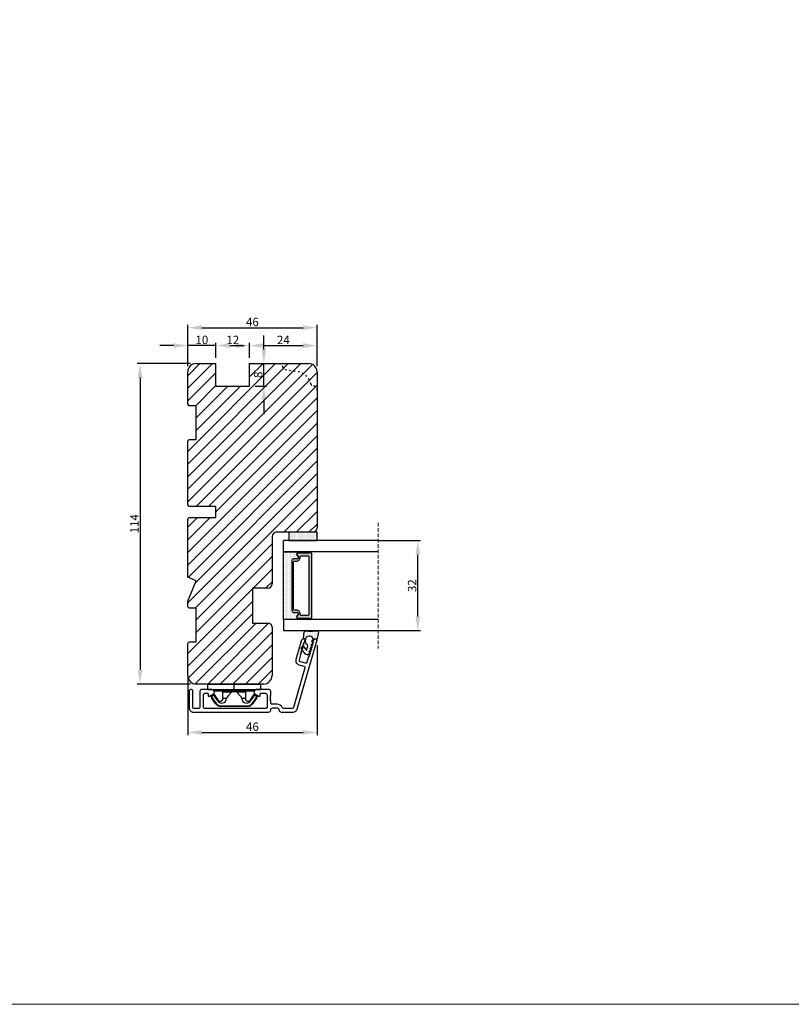
# Model space of a CAD drawing. Units: millimetres. Extents: x -60 to 3053, y -1422 to -233.
# Drawn here: x 1089 to 1364, y -1422 to -1071 of the extents above; entities that cross this region are included whole.
import ezdxf

# ---------------------------------------------------------------- set-up
doc = ezdxf.new("R2010")
doc.units = ezdxf.units.MM
doc.linetypes.add('ACAD_ISO03W100', pattern=[30, 12, -18])
doc.linetypes.add('HIDDEN', pattern=[1.905, 1.27, -0.635])
doc.layers.get('0').update_dxf_attribs({"lineweight": 0})
doc.layers.get('DEFPOINTS').update_dxf_attribs({"lineweight": 0})
for name, color, linetype, lineweight in [('01 TABLE', 250, 'Continuous', 13), ('03 FRAME', 40, 'Continuous', 25), ('04 FRAME HATCH', 40, 'Continuous', 0), ('07 GLASS', 151, 'Continuous', 25), ('09 ALUMINIUM', 55, 'Continuous', 25), ('10 ALUMINIUM HATCH', 55, 'Continuous', 0), ('13 GASKET', 254, 'Continuous', 25), ('14 GASKET HATCH', 254, 'Continuous', 0), ('15 CLIPS', 22, 'Continuous', 25), ('19 PV', 7, 'Continuous', 25)]:
    doc.layers.add(name, color=color, linetype=linetype, lineweight=lineweight)
doc.styles.add('M1x1', font='arial.ttf', dxfattribs={"height": 3})
doc.dimstyles.new('M1x1', dxfattribs={"dimscale": 0, "dimtxt": 3, "dimasz": 5, "dimexe": 1, "dimexo": 2, "dimgap": 0.5, "dimtad": 1, "dimdec": 0, "dimdsep": 46, "dimtxsty": 'M1x1', "dimcen": -1, "dimclrd": 256, "dimclre": 256, "dimclrt": 256, "dimazin": 2, "dimtfac": 1, "dimtdec": 0, "dimtmove": 0, "dimatfit": 3, "dimfxl": 1, "dimtolj": 1, "dimarcsym": 0})

# ---------------------------------------------------------------- blocks, each defined once
blk = doc.blocks.new('*D108')
at = {"lineweight": -2, "transparency": 16777216}
for p, q in [((1148.71, -1194.62), (1148.71, -1179.88)), ((1194.71, -1194.62), (1194.71, -1179.88)), ((1153.71, -1180.88), (1189.71, -1180.88))]:
    blk.add_line(p, q, dxfattribs=at)
at = {"transparency": 16777216}
for points in [[(1153.71, -1180.04), (1153.71, -1181.71), (1148.71, -1180.88)], [(1189.71, -1181.71), (1189.71, -1180.04), (1194.71, -1180.88)]]:
    blk.add_solid(points, dxfattribs=at)
at = {"layer": 'DEFPOINTS', "color": 0, "transparency": 16777216}
for p in [(1194.71, -1180.88), (1148.71, -1196.62), (1194.71, -1196.62)]:
    blk.add_point(p, dxfattribs=at)
at = {"transparency": 16777216, "insert": (1171.71, -1178.84), "char_height": 3, "attachment_point": 5, "style": 'M1x1'}
blk.add_mtext('\\A1;46', dxfattribs=at)
blk = doc.blocks.new('*D109')
at = {"lineweight": -2, "transparency": 16777216}
for p, q in [((1149.71, -1193.62), (1130.71, -1193.62)), ((1131.71, -1198.62), (1131.71, -1302.62)), ((1149.71, -1307.62), (1130.71, -1307.62))]:
    blk.add_line(p, q, dxfattribs=at)
at = {"transparency": 16777216}
for points in [[(1132.54, -1198.62), (1130.88, -1198.62), (1131.71, -1193.62)], [(1130.88, -1302.62), (1132.54, -1302.62), (1131.71, -1307.62)]]:
    blk.add_solid(points, dxfattribs=at)
at = {"layer": 'DEFPOINTS', "color": 0, "transparency": 16777216}
for p in [(1151.71, -1193.62), (1131.71, -1307.62), (1151.71, -1307.62)]:
    blk.add_point(p, dxfattribs=at)
at = {"transparency": 16777216, "insert": (1129.7, -1250.62), "char_height": 3, "attachment_point": 5, "rotation": 90, "style": 'M1x1'}
blk.add_mtext('\\A1;114', dxfattribs=at)
blk = doc.blocks.new('*D110')
at = {"lineweight": -2, "transparency": 16777216}
for p, q in [((1216.71, -1256.62), (1231.58, -1256.62)), ((1230.58, -1283.62), (1230.58, -1261.62)), ((1216.71, -1288.62), (1231.58, -1288.62))]:
    blk.add_line(p, q, dxfattribs=at)
at = {"transparency": 16777216}
for points in [[(1231.41, -1261.62), (1229.74, -1261.62), (1230.58, -1256.62)], [(1229.74, -1283.62), (1231.41, -1283.62), (1230.58, -1288.62)]]:
    blk.add_solid(points, dxfattribs=at)
at = {"layer": 'DEFPOINTS', "color": 0, "transparency": 16777216}
for p in [(1214.71, -1256.62), (1230.58, -1256.62), (1214.71, -1288.62)]:
    blk.add_point(p, dxfattribs=at)
at = {"transparency": 16777216, "insert": (1228.55, -1272.62), "char_height": 3, "attachment_point": 5, "rotation": 90, "style": 'M1x1'}
blk.add_mtext('\\A1;32', dxfattribs=at)
blk = doc.blocks.new('*D111')
at = {"lineweight": -2, "transparency": 16777216}
for p, q in [((1194.71, -1293.87), (1194.71, -1325.82)), ((1148.71, -1304.62), (1148.71, -1325.82)), ((1153.71, -1324.82), (1189.71, -1324.82))]:
    blk.add_line(p, q, dxfattribs=at)
at = {"transparency": 16777216}
for points in [[(1153.71, -1323.99), (1153.71, -1325.66), (1148.71, -1324.82)], [(1189.71, -1323.99), (1189.71, -1325.66), (1194.71, -1324.82)]]:
    blk.add_solid(points, dxfattribs=at)
at = {"layer": 'DEFPOINTS', "color": 0, "transparency": 16777216}
for p in [(1194.71, -1291.87), (1148.71, -1302.62), (1194.71, -1324.82)]:
    blk.add_point(p, dxfattribs=at)
at = {"transparency": 16777216, "insert": (1171.71, -1322.79), "char_height": 3, "attachment_point": 5, "style": 'M1x1'}
blk.add_mtext('\\A1;46', dxfattribs=at)
blk = doc.blocks.new('*D113')
at = {"lineweight": -2, "transparency": 16777216}
for p, q in [((1148.71, -1194.62), (1148.71, -1186.25)), ((1158.71, -1191.62), (1158.71, -1186.25)), ((1143.71, -1187.25), (1138.71, -1187.25)), ((1158.71, -1187.25), (1148.71, -1187.25)), ((1163.71, -1187.25), (1168.71, -1187.25))]:
    blk.add_line(p, q, dxfattribs=at)
at = {"transparency": 16777216}
for points in [[(1143.71, -1188.08), (1143.71, -1186.41), (1148.71, -1187.25)], [(1163.71, -1186.41), (1163.71, -1188.08), (1158.71, -1187.25)]]:
    blk.add_solid(points, dxfattribs=at)
at = {"layer": 'DEFPOINTS', "color": 0, "transparency": 16777216}
for p in [(1148.71, -1187.25), (1158.71, -1193.62), (1148.71, -1196.62)]:
    blk.add_point(p, dxfattribs=at)
at = {"transparency": 16777216, "insert": (1153.71, -1185.22), "char_height": 3, "attachment_point": 5, "style": 'M1x1'}
blk.add_mtext('\\A1;10', dxfattribs=at)
blk = doc.blocks.new('*D114')
at = {"lineweight": -2, "transparency": 16777216}
for p, q in [((1158.71, -1191.62), (1158.71, -1186.25)), ((1170.71, -1191.62), (1170.71, -1186.25)), ((1163.71, -1187.25), (1165.71, -1187.25))]:
    blk.add_line(p, q, dxfattribs=at)
at = {"transparency": 16777216}
for points in [[(1163.71, -1186.41), (1163.71, -1188.08), (1158.71, -1187.25)], [(1165.71, -1188.08), (1165.71, -1186.41), (1170.71, -1187.25)]]:
    blk.add_solid(points, dxfattribs=at)
at = {"layer": 'DEFPOINTS', "color": 0, "transparency": 16777216}
for p in [(1170.71, -1187.25), (1158.71, -1193.62), (1170.71, -1193.62)]:
    blk.add_point(p, dxfattribs=at)
at = {"transparency": 16777216, "insert": (1164.71, -1185.24), "char_height": 3, "attachment_point": 5, "style": 'M1x1'}
blk.add_mtext('\\A1;12', dxfattribs=at)
blk = doc.blocks.new('*D115')
at = {"lineweight": -2, "transparency": 16777216}
for p, q in [((1170.71, -1191.62), (1170.71, -1186.25)), ((1194.71, -1194.62), (1194.71, -1186.25)), ((1175.71, -1187.25), (1189.71, -1187.25))]:
    blk.add_line(p, q, dxfattribs=at)
at = {"transparency": 16777216}
for points in [[(1175.71, -1186.41), (1175.71, -1188.08), (1170.71, -1187.25)], [(1189.71, -1188.08), (1189.71, -1186.41), (1194.71, -1187.25)]]:
    blk.add_solid(points, dxfattribs=at)
at = {"layer": 'DEFPOINTS', "color": 0, "transparency": 16777216}
for p in [(1194.71, -1187.25), (1170.71, -1193.62), (1194.71, -1196.62)]:
    blk.add_point(p, dxfattribs=at)
at = {"transparency": 16777216, "insert": (1182.71, -1185.24), "char_height": 3, "attachment_point": 5, "style": 'M1x1'}
blk.add_mtext('\\A1;24', dxfattribs=at)
blk = doc.blocks.new('*D116')
at = {"lineweight": -2, "transparency": 16777216}
for p, q in [((1175.77, -1188.62), (1175.77, -1183.62)), ((1172.71, -1193.62), (1176.77, -1193.62)), ((1175.77, -1201.62), (1175.77, -1193.62)), ((1172.71, -1201.62), (1176.77, -1201.62)), ((1175.77, -1206.62), (1175.77, -1211.62))]:
    blk.add_line(p, q, dxfattribs=at)
at = {"transparency": 16777216}
for points in [[(1174.94, -1188.62), (1176.6, -1188.62), (1175.77, -1193.62)], [(1176.6, -1206.62), (1174.94, -1206.62), (1175.77, -1201.62)]]:
    blk.add_solid(points, dxfattribs=at)
at = {"layer": 'DEFPOINTS', "color": 0, "transparency": 16777216}
for p in [(1170.71, -1193.62), (1175.77, -1193.62), (1170.71, -1201.62)]:
    blk.add_point(p, dxfattribs=at)
at = {"transparency": 16777216, "insert": (1173.74, -1197.62), "char_height": 3, "attachment_point": 5, "rotation": 90, "style": 'M1x1'}
blk.add_mtext('\\A1;8', dxfattribs=at)
blk = doc.blocks.new('2-lags glas 1')
at = {"layer": '14 GASKET HATCH', "linetype": 'ByBlock'}
h = blk.add_hatch(dxfattribs=at)
h.set_pattern_fill('DOTS', color=256, scale=0.25, angle=360, style=0)
h.set_pattern_definition([(360, (-3896.3544, -242.25144), (0.1984375, -0.396875), [0, -0.396875])])
h.paths.add_polyline_path([(-1399.11, -1000.95), (-1402.11, -1000.95), (-1402.11, -990.95), (-1399.11, -990.95)])
h = blk.add_hatch(dxfattribs=at)
h.set_pattern_fill('DOTS', color=256, scale=0.3, angle=360, style=0)
h.set_pattern_definition([(360, (-3896.3544, -242.25144), (0.238125, -0.47625), [0, -0.47625])])
h.paths.add_polyline_path([(-1374.21, -991.95), (-1392.01, -991.95, 0.414213), (-1392.66, -992.6), (-1392.66, -993.83), (-1392.66, -993.83, -0.786496), (-1393.65, -994.06, 0.738654), (-1394.78, -994.27, -0.941333), (-1395.11, -994.25), (-1395.11, -988.95), (-1371.11, -988.95), (-1371.11, -994.25, -0.941332), (-1371.45, -994.27, 0.738654), (-1372.58, -994.06, -0.786496), (-1373.56, -993.83), (-1373.56, -993.83), (-1373.56, -992.6, 0.414211)])
at = {"layer": '19 PV'}
h = blk.add_hatch(color=256, dxfattribs=at)
h.set_gradient(color1=(255, 255, 255), one_color=1)
h.paths.add_polyline_path([(-1371.56, -998.95), (-1394.66, -998.95, -0.414198), (-1394.86, -998.75), (-1394.86, -998.42, -0.268008), (-1394.76, -998.24), (-1394.76, -994.39, -0.774649), (-1393.64, -994.1, 0.774553), (-1392.66, -993.85), (-1392.66, -993.83), (-1392.66, -993.83), (-1392.66, -992.6, -0.414213), (-1392.01, -991.95), (-1374.21, -991.95, -0.414211), (-1373.56, -992.6), (-1373.56, -993.83), (-1373.56, -993.83), (-1373.56, -993.85, 0.774552), (-1372.59, -994.1, -0.774648), (-1371.46, -994.39), (-1371.46, -998.24, -0.268016), (-1371.36, -998.42), (-1371.36, -998.75, -0.4142)])
h.paths.add_polyline_path([(-1393.17, -994.97), (-1393.26, -994.97, 0.414223), (-1393.76, -995.47), (-1393.76, -997.57, 0.414223), (-1393.26, -998.07), (-1372.96, -998.07, 0.414222), (-1372.46, -997.57), (-1372.46, -995.47, 0.414222), (-1372.96, -994.97), (-1373.05, -994.97, -0.414247), (-1374.4, -993.62), (-1374.4, -993.07, 0.414224), (-1374.9, -992.57), (-1391.32, -992.57, 0.414225), (-1391.82, -993.07), (-1391.82, -993.62, -0.414246)], flags=16)
at = {"color": 7, "linetype": 'HIDDEN', "lineweight": 18}
blk.add_line((-1405.46, -1022.66), (-1360.76, -1022.66), dxfattribs=at)
at = {"layer": '07 GLASS', "linetype": 'Continuous', "lineweight": 25}
for p, q in [((-1395.11, -988.95), (-1399.11, -988.95)), ((-1399.11, -1022.66), (-1399.11, -988.95)), ((-1395.11, -1022.66), (-1395.11, -988.95)), ((-1371.11, -988.95), (-1367.11, -988.95)), ((-1371.11, -1022.66), (-1371.11, -988.95)), ((-1367.11, -988.95), (-1367.11, -1022.66))]:
    blk.add_line(p, q, dxfattribs=at)
at = {"layer": '13 GASKET', "color": 7, "linetype": 'Continuous', "lineweight": 25}
blk.add_lwpolyline([(-1402.11, -1000.95), (-1402.11, -990.95), (-1399.11, -990.95), (-1399.11, -1000.95)], close=True, dxfattribs=at)
at = {"layer": '19 PV', "color": 7, "linetype": 'Continuous', "lineweight": 25}
for p, q in [((-1392.66, -993.85), (-1392.66, -992.6)), ((-1373.56, -992.6), (-1373.56, -993.85))]:
    blk.add_line(p, q, dxfattribs=at)
for points in [[(-1395.11, -988.95), (-1395.11, -994.25, 0.941341), (-1394.78, -994.27, -0.738654), (-1393.65, -994.06, 0.786545), (-1392.66, -993.83), (-1392.66, -992.6, -0.414213), (-1392.01, -991.95), (-1374.21, -991.95, -0.414213), (-1373.56, -992.6), (-1373.56, -993.83, 0.786545), (-1372.58, -994.06, -0.738654), (-1371.45, -994.27, 0.94134), (-1371.11, -994.25), (-1371.11, -988.95)], [(-1393.17, -994.97), (-1393.26, -994.97, 0.414223), (-1393.76, -995.47), (-1393.76, -997.57, 0.414223), (-1393.26, -998.07), (-1372.96, -998.07, 0.414222), (-1372.46, -997.57), (-1372.46, -995.47, 0.414222), (-1372.96, -994.97), (-1373.05, -994.97, -0.414247), (-1374.4, -993.62), (-1374.4, -993.07, 0.414224), (-1374.9, -992.57), (-1391.32, -992.57, 0.414225), (-1391.82, -993.07), (-1391.82, -993.62, -0.414246)]]:
    blk.add_lwpolyline(points, format="xyb", close=True, dxfattribs=at)
blk.add_lwpolyline([(-1392.66, -993.85, -0.774553), (-1393.64, -994.1, 0.774649), (-1394.76, -994.39), (-1394.76, -998.24, 0.268008), (-1394.86, -998.42), (-1394.86, -998.75, 0.414198), (-1394.66, -998.95), (-1371.56, -998.95, 0.4142), (-1371.36, -998.75), (-1371.36, -998.42, 0.268016), (-1371.46, -998.24), (-1371.46, -994.39, 0.774648), (-1372.59, -994.1, -0.774552), (-1373.56, -993.85)], format="xyb", dxfattribs=at)
blk = doc.blocks.new('sdasdasdDD')
at = {"layer": '13 GASKET'}
for p, q in [((1190, 1421.1), (1189.88, 1422.85)), ((1190.24, 1423.17), (1192.59, 1422.71)), ((1192.83, 1422.42), (1192.83, 1421.26)), ((1189.95, 1418.39), (1189.96, 1419.06)), ((1193.42, 1418.5), (1192.24, 1418.71)), ((1192.83, 1418.6), (1192.83, 1418.03)), ((1194.61, 1418.68), (1193.42, 1418.5)), ((1193.43, 1420.79), (1193.83, 1420.67)), ((1193.83, 1420.67), (1193.91, 1420.96)), ((1194.25, 1421.05), (1194.99, 1420.34)), ((1194.7, 1418.97), (1194.61, 1418.68)), ((1194.99, 1420.34), (1195.07, 1420.63)), ((1196.86, 1418.86), (1195.31, 1419.31)), ((1195.4, 1420.72), (1196.14, 1420.01)), ((1195.55, 1417.9), (1196.86, 1418.86)), ((1196.14, 1420.01), (1196.22, 1420.3)), ((1198.12, 1418.42), (1196.2, 1417.01)), ((1196.55, 1420.39), (1197.29, 1419.68)), ((1197.29, 1419.68), (1197.38, 1419.97)), ((1197.71, 1420.06), (1198.32, 1419.47)), ((1198.4, 1419.17), (1198.23, 1418.58)), ((1192.48, 1417.74), (1190.21, 1418.08)), ((1195.78, 1417.08), (1195.48, 1417.48))]:
    blk.add_line(p, q, dxfattribs=at)
for centre, radius, start, end in [((1190.18, 1422.87), 0.3, 79.0287, 183.7861), ((1192.53, 1422.42), 0.3, 359, 79.0287), ((1190.25, 1418.38), 0.3, 179, 261.3147), ((1140.72, 1420.96), 49.28, 357.7888, 0.1644), ((1193.43, 1419.81), 1.62, 112.5405, 223.0542), ((1193.43, 1419.81), 1.62, 112.5405, 223.0542), ((1193.7, 1421.75), 1, 205.8358, 254.0168), ((1194.11, 1420.9), 0.2, 46.2991, 164.0426), ((1195.18, 1418.83), 0.5, 73.9886, 163.9886), ((1195.26, 1420.57), 0.2, 46.2989, 164.0423), ((1196.41, 1420.24), 0.2, 46.2986, 164.0421), ((1197.57, 1419.91), 0.2, 46.2996, 164.0431), ((1197.94, 1418.66), 0.3, 306.3058, 344), ((1198.11, 1419.26), 0.3, 344, 46.2597), ((1192.53, 1418.03), 0.3, 261.3147, 0), ((1195.73, 1417.66), 0.3, 126.2994, 216.3488), ((1196.02, 1417.25), 0.3, 216.3488, 306.3058)]:
    blk.add_arc(centre, radius, start, end, dxfattribs=at)
blk = doc.blocks.new('seal')
at = {"layer": '14 GASKET HATCH'}
h = blk.add_hatch(dxfattribs=at)
h.set_pattern_fill('DOTS', color=256, scale=0.3, style=0)
h.set_pattern_definition([(1e-13, (-2845.7858, -1988.10047), (0.238125, 0.47625), [0, -0.47625])])
h.paths.add_polyline_path([(-937.18, -942.15), (-937.3, -943.9, 0.49183), (-936.94, -944.21), (-934.6, -943.76, 0.354259), (-934.35, -943.47), (-934.35, -942.31, 0.013839), (-934.38, -942.36, -0.523419), (-934.94, -939.75), (-934.35, -939.65), (-934.35, -939.08, 0.459342), (-934.7, -938.78), (-936.98, -939.13, 0.375451), (-937.23, -939.43), (-937.22, -940.1, -0.010366)])
at = {"layer": '13 GASKET', "xscale": -1, "rotation": 180}
blk.add_blockref('sdasdasdDD', (-2127.18, 478.95), dxfattribs=at)
blk = doc.blocks.new('sdfe')
at = {"layer": '15 CLIPS'}
for p, q in [((-1277.75, -1014.3), (-1279.75, -1014.3)), ((-1279.75, -1033.3), (-1279.75, -1014.3)), ((-1277.75, -1023.8), (-1277.75, -1014.3)), ((-1277.55, -1016.6), (-1277.55, -1023.8)), ((-1277.35, -1023.8), (-1277.35, -1016.8)), ((-1276.02, -1016.39), (-1275.85, -1016.5)), ((-1272, -1028.69), (-1272, -1018.9)), ((-1272, -1018.9), (-1271.8, -1018.9)), ((-1271.8, -1018.9), (-1271.8, -1028.69)), ((-1276.95, -1019.8), (-1274.65, -1019.8)), ((-1274.65, -1019.8), (-1274.65, -1021.1)), ((-1277.75, -1023.8), (-1279.75, -1023.8)), ((-1277.75, -1033.3), (-1277.75, -1023.8)), ((-1277.55, -1023.8), (-1277.55, -1031)), ((-1277.35, -1022.78), (-1276.95, -1022.78)), ((-1277.35, -1030.8), (-1277.35, -1023.8)), ((-1277.35, -1024.81), (-1276.95, -1024.81)), ((-1276.95, -1022.78), (-1276.95, -1024.81)), ((-1274.65, -1027.8), (-1276.95, -1027.8)), ((-1274.65, -1026.49), (-1274.65, -1027.8)), ((-1272, -1028.69), (-1271.8, -1028.69)), ((-1275.85, -1031.09), (-1276.02, -1031.2)), ((-1279.75, -1033.3), (-1277.75, -1033.3))]:
    blk.add_line(p, q, dxfattribs=at)
at = {"layer": '15 CLIPS', "flags": 128}
for points in [[(-1276.02, -1016.39), (-1275.74, -1015.99), (-1275.53, -1015.68)], [(-1274.08, -1017.97), (-1275.14, -1017.24), (-1275.97, -1016.67)], [(-1275.36, -1015.8), (-1275.64, -1016.19), (-1275.85, -1016.5)], [(-1275.85, -1016.5), (-1274.8, -1017.24), (-1273.97, -1017.81)], [(-1275.36, -1015.8), (-1275.43, -1015.75), (-1275.49, -1015.71), (-1275.52, -1015.69), (-1275.53, -1015.68)], [(-1275.36, -1015.8), (-1275.34, -1015.72), (-1275.31, -1015.65), (-1275.3, -1015.62), (-1275.3, -1015.61)], [(-1274.85, -1015.98), (-1275.14, -1015.88), (-1275.36, -1015.8)], [(-1275.3, -1015.61), (-1275.01, -1015.71), (-1274.78, -1015.79)], [(-1274.85, -1015.98), (-1274.82, -1015.9), (-1274.8, -1015.84), (-1274.79, -1015.8), (-1274.78, -1015.79)], [(-1274.85, -1015.98), (-1274.8, -1015.91), (-1274.76, -1015.85), (-1274.74, -1015.83), (-1274.74, -1015.82)], [(-1272.78, -1017.42), (-1273.94, -1016.61), (-1274.85, -1015.98)], [(-1274.78, -1015.79), (-1274.76, -1015.8), (-1274.74, -1015.82)], [(-1274.74, -1015.82), (-1273.57, -1016.62), (-1272.66, -1017.26)], [(-1272.78, -1017.42), (-1272.73, -1017.36), (-1272.71, -1017.33), (-1272.7, -1017.3), (-1272.68, -1017.28), (-1272.67, -1017.27), (-1272.66, -1017.26)], [(-1276.95, -1022.78), (-1276.95, -1022.78), (-1276.94, -1022.13), (-1276.92, -1021.2), (-1276.92, -1020.45), (-1276.93, -1019.96), (-1276.95, -1019.8), (-1276.95, -1019.8)], [(-1274.65, -1021.1), (-1274.94, -1021.17), (-1275.22, -1021.34), (-1275.66, -1021.76), (-1276.68, -1022.69), (-1276.95, -1022.78)], [(-1276.95, -1024.81), (-1276.68, -1024.91), (-1275.66, -1025.84), (-1275.1, -1026.34), (-1274.87, -1026.45), (-1274.65, -1026.49)], [(-1275.53, -1031.91), (-1275.8, -1031.51), (-1276.02, -1031.2)], [(-1275.97, -1030.93), (-1274.91, -1030.19), (-1274.08, -1029.62)], [(-1275.85, -1031.09), (-1275.9, -1031.02), (-1275.94, -1030.96), (-1275.96, -1030.93), (-1275.97, -1030.93)], [(-1273.97, -1029.78), (-1275.02, -1030.52), (-1275.85, -1031.09)], [(-1275.85, -1031.09), (-1275.58, -1031.49), (-1275.36, -1031.8)], [(-1275.36, -1031.8), (-1275.43, -1031.84), (-1275.49, -1031.88), (-1275.52, -1031.9), (-1275.53, -1031.91)], [(-1275.36, -1031.8), (-1275.08, -1031.69), (-1274.85, -1031.61)], [(-1275.36, -1031.8), (-1275.34, -1031.87), (-1275.31, -1031.94), (-1275.3, -1031.97), (-1275.3, -1031.98)], [(-1274.78, -1031.8), (-1275.07, -1031.9), (-1275.3, -1031.98)], [(-1274.85, -1031.61), (-1273.69, -1030.81), (-1272.78, -1030.17)], [(-1274.85, -1031.61), (-1274.82, -1031.69), (-1274.8, -1031.76), (-1274.79, -1031.79), (-1274.78, -1031.8)], [(-1274.74, -1031.78), (-1274.76, -1031.79), (-1274.78, -1031.8)], [(-1272.66, -1030.34), (-1273.82, -1031.14), (-1274.74, -1031.78)], [(-1273.97, -1029.78), (-1274.01, -1029.72), (-1274.03, -1029.69), (-1274.05, -1029.67), (-1274.06, -1029.64), (-1274.07, -1029.63), (-1274.08, -1029.62)], [(-1272.78, -1030.17), (-1272.73, -1030.23), (-1272.71, -1030.26), (-1272.7, -1030.29), (-1272.68, -1030.31), (-1272.67, -1030.33), (-1272.66, -1030.34)]]:
    blk.add_lwpolyline(points, dxfattribs=at)
at = {"layer": '15 CLIPS'}
for centre, radius, start, end in [((-1277.55, -1016.4), 0.2, 179.9836, 270.0239), ((-1277.55, -1016.8), 0.2, 359.9975, 89.9929), ((-1275.85, -1016.5), 0.2, 145.2486, 235.2608), ((-1350.01, -965.18), 90.18, 325.1887, 325.3158), ((-1275.36, -1015.8), 0.2, 70.2308, 145.2574), ((-1274.7, -1019.38), 1.73, 271.5037, 65.0234), ((-1274.65, -1018.8), 1, 270.0006, 55.2529), ((-1375.61, -947.42), 123.64, 325.2059, 325.2986), ((-1273.8, -1018.9), 1.8, 0.0263, 55.2263), ((-1273.8, -1018.9), 2, 359.998, 55.2549), ((-1276.95, -1019.4), 0.4, 180.0051, 269.9938), ((-1303.65, -1026.3), 26.74, 356.7964, 3.2036), ((-1276.95, -1028.2), 0.4, 90.0062, 179.9949), ((-1274.7, -1028.22), 1.73, 295.0779, 88.395), ((-1274.65, -1028.8), 1, 304.7484, 89.9981), ((-1273.8, -1028.69), 1.8, 304.7772, 359.9702), ((-1273.8, -1028.69), 2, 304.7489, 359.9981), ((-1277.55, -1031.2), 0.2, 90.0053, 180.0044), ((-1277.55, -1030.8), 0.2, 269.9779, 0.0146), ((-1275.85, -1031.09), 0.2, 124.7377, 214.753), ((-1275.36, -1031.8), 0.2, 214.7747, 289.737), ((-1160.84, -952.65), 138.69, 214.7064, 214.789)]:
    blk.add_arc(centre, radius, start, end, dxfattribs=at)

msp = doc.modelspace()

# ---------------------------------------------------------------- hatches: boundary and pattern name
at = {"layer": '04 FRAME HATCH'}
h = msp.add_hatch(dxfattribs=at)
h.set_pattern_fill('ANSI31', color=256, style=0)
h.set_pattern_definition([(45, (-2852.9124, 0), (-2.245064, 2.245064), [])])
h.paths.add_polyline_path([(1151.71, -1220.62), (1151.71, -1208.62), (1149.21, -1208.62), (1148.71, -1208.12), (1148.71, -1196.62, -0.414214), (1151.71, -1193.62), (1158.71, -1193.62), (1158.71, -1201.62), (1170.71, -1201.62), (1170.71, -1193.62), (1180.71, -1193.62, -0.331271), (1182.62, -1195.04, 0.283509), (1183.41, -1195.74), (1187.75, -1196.51, -0.292612), (1192.51, -1200.89, 0.310809), (1193.37, -1201.63, -0.382976), (1194.71, -1203.12), (1194.71, -1252.12, -0.414214), (1193.21, -1253.62), (1184.71, -1253.62), (1180.21, -1253.62, 0.414214), (1178.71, -1255.12), (1178.71, -1272.02, -0.414214), (1177.21, -1273.52), (1171.71, -1273.52), (1171.71, -1285.92), (1177.21, -1285.92, -0.414214), (1178.71, -1287.42), (1178.71, -1294.02), (1178.71, -1303.02), (1178.71, -1304.62, -0.414214), (1175.71, -1307.62), (1151.71, -1307.62, -0.414214), (1148.71, -1304.62), (1148.71, -1293.12), (1149.21, -1292.62), (1151.71, -1292.62), (1151.71, -1280.62), (1149.21, -1280.62), (1148.71, -1280.12), (1148.71, -1278.1), (1151.71, -1270.86), (1148.71, -1269.62), (1148.71, -1248.92), (1149.21, -1248.42), (1158.71, -1248.42), (1158.71, -1244.42), (1149.21, -1244.42), (1148.71, -1243.92), (1148.71, -1221.12), (1149.21, -1220.62)])
h.paths.add_polyline_path([(1180.09, -1199.36), (1180.09, -1195.88), (1175.53, -1195.88), (1175.53, -1199.36)], flags=24)
h.paths.add_polyline_path([(1183.41, -1195.74, -0.283509), (1182.62, -1195.04, 0.331271), (1180.71, -1193.62), (1191.71, -1193.62, -0.414214), (1194.71, -1196.62), (1194.71, -1203.12, 0.382976), (1193.37, -1201.63, -0.310809), (1192.51, -1200.89, 0.292612), (1187.75, -1196.51)], flags=16)
at = {"layer": '10 ALUMINIUM HATCH'}
h = msp.add_hatch(color=256, dxfattribs=at)
h.dxf.hatch_style = 1
h.paths.add_polyline_path([(1176.91, -1315.82), (1176.91, -1311.42, 0.414214), (1176.41, -1310.92), (1174.71, -1310.92, 0.414214), (1174.51, -1311.12), (1174.51, -1311.64, -0.57735), (1174.02, -1311.92), (1172.51, -1311.05, -0.414214), (1172.32, -1310.37), (1172.61, -1309.87, -0.267949), (1173.04, -1309.62), (1177.71, -1309.62, -0.414214), (1178.21, -1310.12), (1178.21, -1311.62, -0.414214), (1178.01, -1311.82), (1178.01, -1311.94, -0.598837), (1178.09, -1312.46, 0.236068), (1178.01, -1312.62, 0.236068), (1178.09, -1312.78, -0.598837), (1178.01, -1313.3), (1178.01, -1313.42, -0.414214), (1178.21, -1313.62), (1178.21, -1314.33, 0.443276), (1178.75, -1314.83, -0.024554), (1178.96, -1314.82), (1180.46, -1314.82, -0.294716), (1182.32, -1316.02, 0.294716), (1182.78, -1316.32), (1185.87, -1316.32, 0.334595), (1186.35, -1315.96), (1190.39, -1301.88, 0.414214), (1190.05, -1301.26), (1188.22, -1300.74, -0.414214), (1187.19, -1298.88), (1189.07, -1292.34, -0.334595), (1190.03, -1291.62), (1190.24, -1291.62, -0.498582), (1190.48, -1291.94), (1190.26, -1292.71, -0.288716), (1190.09, -1292.87, 0.629941), (1189.98, -1293.25, -0.629941), (1189.87, -1293.63, 0.629941), (1189.76, -1294.01, -0.629941), (1189.65, -1294.39, 0.629941), (1189.54, -1294.77, -0.629941), (1189.43, -1295.15, 0.629941), (1189.32, -1295.54, -0.629941), (1189.21, -1295.92, 0.629941), (1189.1, -1296.3, -0.629941), (1188.99, -1296.68, 0.629941), (1188.88, -1297.06, -0.288716), (1188.95, -1297.29), (1188.43, -1299.08, 0.414214), (1188.78, -1299.7), (1190.51, -1300.19, 0.414214), (1191.13, -1299.85), (1191.68, -1297.93, -0.288716), (1191.85, -1297.77, 0.629941), (1191.96, -1297.39, -0.629941), (1192.07, -1297.01, 0.629941), (1192.18, -1296.63, -0.629941), (1192.29, -1296.25, 0.629941), (1192.4, -1295.86, -0.629941), (1192.51, -1295.48, 0.629941), (1192.62, -1295.1, -0.629941), (1192.73, -1294.72, 0.629941), (1192.84, -1294.34, -0.629941), (1192.95, -1293.96, 0.629941), (1193.06, -1293.58, -0.629941), (1193.17, -1293.19, 0.629941), (1193.27, -1292.81, -0.288716), (1193.21, -1292.59), (1193.28, -1292.34, -0.334595), (1194.24, -1291.62), (1194.46, -1291.62, -0.498582), (1194.7, -1291.94), (1187.64, -1316.53, -0.334595), (1186.2, -1317.62), (1181.96, -1317.62, -0.414214), (1181.21, -1316.87, 0.414214), (1180.46, -1316.12), (1178.96, -1316.12, 0.414214), (1178.21, -1316.87, -0.414214), (1177.46, -1317.62), (1165.71, -1317.62), (1150.71, -1317.62, -0.414214), (1149.21, -1316.12), (1149.21, -1310.12, -0.414214), (1149.71, -1309.62), (1150.01, -1309.62, -0.414214), (1150.51, -1310.12), (1150.51, -1315.82, 0.414214), (1151.01, -1316.32), (1152.51, -1316.32, 0.414214), (1153.01, -1315.82), (1153.01, -1310.12, -0.414214), (1153.51, -1309.62), (1157.37, -1309.62, -0.267949), (1157.8, -1309.87), (1158.09, -1310.37, -0.414214), (1157.91, -1311.05), (1156.39, -1311.92, -0.57735), (1155.91, -1311.64), (1155.91, -1311.12, 0.414214), (1155.71, -1310.92), (1154.81, -1310.92, 0.414214), (1154.31, -1311.42), (1154.31, -1315.82, 0.414214), (1154.81, -1316.32), (1165.71, -1316.32), (1176.41, -1316.32, 0.414214)], flags=17)
edge = h.paths.add_edge_path(flags=17)
edge.add_line((1194.24, -1291.62), (1194.46, -1291.62))
edge.add_line((1194.46, -1291.62), (1194.24, -1291.62))
edge.add_arc((1194.24, -1292.62), 1, 90, 164)
edge.add_line((1193.28, -1292.34), (1193.21, -1292.59))
edge.add_arc((1193.42, -1292.65), 0.22, 164, 228.417)
edge.add_arc((1193.13, -1292.98), 0.22, -80.417, 48.417, ccw=False)
edge.add_arc((1193.2, -1293.41), 0.22, 99.583, 228.417)
edge.add_arc((1192.91, -1293.74), 0.22, -80.417, 48.417, ccw=False)
edge.add_arc((1192.98, -1294.17), 0.22, 99.583, 228.417)
edge.add_arc((1192.69, -1294.5), 0.22, -80.417, 48.417, ccw=False)
edge.add_arc((1192.76, -1294.94), 0.22, 99.583, 228.417)
edge.add_arc((1192.47, -1295.27), 0.22, -80.417, 48.417, ccw=False)
edge.add_arc((1192.55, -1295.7), 0.22, 99.583, 228.417)
edge.add_arc((1192.25, -1296.03), 0.22, -80.417, 48.417, ccw=False)
edge.add_arc((1192.33, -1296.46), 0.22, 99.583, 228.417)
edge.add_arc((1192.03, -1296.79), 0.22, -80.417, 48.417, ccw=False)
edge.add_arc((1192.11, -1297.23), 0.22, 99.583, 228.417)
edge.add_arc((1191.82, -1297.56), 0.22, -80.417, 48.417, ccw=False)
edge.add_arc((1191.89, -1297.99), 0.22, 99.583, 164)
edge.add_line((1191.68, -1297.93), (1191.13, -1299.85))
edge.add_arc((1190.65, -1299.71), 0.5, 254, 344, ccw=False)
edge.add_line((1190.51, -1300.19), (1188.78, -1299.7))
edge.add_arc((1188.92, -1299.22), 0.5, 164, 254, ccw=False)
edge.add_line((1188.43, -1299.08), (1188.95, -1297.29))
edge.add_arc((1188.74, -1297.23), 0.22, 344, 408.417)
edge.add_arc((1189.03, -1296.9), 0.22, 99.583, 228.417, ccw=False)
edge.add_arc((1188.96, -1296.46), 0.22, 279.583, 408.417)
edge.add_arc((1189.25, -1296.13), 0.22, 99.583, 228.417, ccw=False)
edge.add_arc((1189.18, -1295.7), 0.22, 279.583, 408.417)
edge.add_arc((1189.47, -1295.37), 0.22, 99.583, 228.417, ccw=False)
edge.add_arc((1189.39, -1294.94), 0.22, 279.583, 408.417)
edge.add_arc((1189.69, -1294.61), 0.22, 99.583, 228.417, ccw=False)
edge.add_arc((1189.61, -1294.17), 0.22, 279.583, 408.417)
edge.add_arc((1189.9, -1293.84), 0.22, 99.583, 228.417, ccw=False)
edge.add_arc((1189.83, -1293.41), 0.22, 279.583, 408.417)
edge.add_arc((1190.12, -1293.08), 0.22, 99.583, 228.417, ccw=False)
edge.add_arc((1190.05, -1292.65), 0.22, 279.583, 344)
edge.add_line((1190.26, -1292.71), (1190.48, -1291.94))
edge.add_arc((1190.24, -1291.87), 0.25, 344, 450)
edge.add_line((1190.24, -1291.62), (1190.03, -1291.62))
edge.add_arc((1190.03, -1292.62), 1, 90, 164)
edge.add_line((1189.07, -1292.34), (1187.19, -1298.88))
edge.add_arc((1188.63, -1299.29), 1.5, 164, 254)
edge.add_line((1188.22, -1300.74), (1190.05, -1301.26))
edge.add_arc((1189.91, -1301.74), 0.5, -16, 74, ccw=False)
edge.add_line((1190.39, -1301.88), (1186.35, -1315.96))
edge.add_arc((1185.87, -1315.82), 0.5, 270, 344, ccw=False)
edge.add_line((1185.87, -1316.32), (1182.78, -1316.32))
edge.add_arc((1182.78, -1315.82), 0.5, 204.3157, 270, ccw=False)
edge.add_arc((1180.46, -1316.87), 2.05, 24.3157, 90)
edge.add_line((1180.46, -1314.82), (1178.96, -1314.82))
edge.add_arc((1178.96, -1316.87), 2.05, 90, 95.6263)
edge.add_arc((1178.71, -1314.33), 0.5, 180, 275.6263, ccw=False)
edge.add_line((1178.21, -1314.33), (1178.21, -1313.62))
edge.add_arc((1178.01, -1313.62), 0.2, 0, 90)
edge.add_line((1178.01, -1313.42), (1178.01, -1313.3))
edge.add_arc((1177.91, -1313.02), 0.3, 289.4712, 413.1301)
edge.add_arc((1178.21, -1312.62), 0.2, 180, 233.1301, ccw=False)
edge.add_arc((1178.21, -1312.62), 0.2, 126.8699, 180, ccw=False)
edge.add_arc((1177.91, -1312.22), 0.3, 306.8699, 430.5288)
edge.add_line((1178.01, -1311.94), (1178.01, -1311.82))
edge.add_arc((1178.01, -1311.62), 0.2, 270, 360)
edge.add_line((1178.21, -1311.62), (1178.21, -1310.12))
edge.add_arc((1177.71, -1310.12), 0.5, 0, 90)
edge.add_line((1177.71, -1309.62), (1173.04, -1309.62))
edge.add_arc((1173.04, -1310.12), 0.5, 90, 150)
edge.add_line((1172.61, -1309.87), (1172.32, -1310.37))
edge.add_arc((1172.76, -1310.62), 0.5, 150, 240)
edge.add_line((1172.51, -1311.05), (1174.02, -1311.92))
edge.add_arc((1174.18, -1311.64), 0.325, 240, 360)
edge.add_line((1174.51, -1311.64), (1174.51, -1311.12))
edge.add_arc((1174.71, -1311.12), 0.2, 90, 180, ccw=False)
edge.add_line((1174.71, -1310.92), (1176.41, -1310.92))
edge.add_arc((1176.41, -1311.42), 0.5, 0, 90, ccw=False)
edge.add_line((1176.91, -1311.42), (1176.91, -1315.82))
edge.add_arc((1176.41, -1315.82), 0.5, -89.993, 0, ccw=False)
edge.add_line((1176.41, -1316.32), (1165.71, -1316.32))
edge.add_line((1165.71, -1316.32), (1154.81, -1316.32))
edge.add_arc((1154.81, -1315.82), 0.5, 180, 270, ccw=False)
edge.add_line((1154.31, -1315.82), (1154.31, -1311.42))
edge.add_arc((1154.81, -1311.42), 0.5, 90, 180, ccw=False)
edge.add_line((1154.81, -1310.92), (1155.71, -1310.92))
edge.add_arc((1155.71, -1311.12), 0.2, 0, 90, ccw=False)
edge.add_line((1155.91, -1311.12), (1155.91, -1311.64))
edge.add_arc((1156.23, -1311.64), 0.325, 180, 300)
edge.add_line((1156.39, -1311.92), (1157.91, -1311.05))
edge.add_arc((1157.66, -1310.62), 0.5, 300, 390)
edge.add_line((1158.09, -1310.37), (1157.8, -1309.87))
edge.add_arc((1157.37, -1310.12), 0.5, 30, 90)
edge.add_line((1157.37, -1309.62), (1153.51, -1309.62))
edge.add_arc((1153.51, -1310.12), 0.5, 90, 180)
edge.add_line((1153.01, -1310.12), (1153.01, -1315.82))
edge.add_arc((1152.51, -1315.82), 0.5, 270, 360, ccw=False)
edge.add_line((1152.51, -1316.32), (1151.01, -1316.32))
edge.add_arc((1151.01, -1315.82), 0.5, 180, 270, ccw=False)
edge.add_line((1150.51, -1315.82), (1150.51, -1310.12))
edge.add_arc((1150.01, -1310.12), 0.5, 0, 90)
edge.add_line((1150.01, -1309.62), (1149.71, -1309.62))
edge.add_arc((1149.71, -1310.12), 0.5, 90, 180)
edge.add_line((1149.21, -1310.12), (1149.21, -1316.12))
edge.add_arc((1150.71, -1316.12), 1.5, 180, 270)
edge.add_line((1150.71, -1317.62), (1165.71, -1317.62))
edge.add_line((1165.71, -1317.62), (1177.46, -1317.62))
edge.add_arc((1177.46, -1316.87), 0.75, 270, 360)
edge.add_arc((1178.96, -1316.87), 0.75, 90, 180, ccw=False)
edge.add_line((1178.96, -1316.12), (1180.46, -1316.12))
edge.add_arc((1180.46, -1316.87), 0.75, 0, 90, ccw=False)
edge.add_arc((1181.96, -1316.87), 0.75, 180, 270)
edge.add_line((1181.96, -1317.62), (1186.2, -1317.62))
edge.add_arc((1186.2, -1316.12), 1.5, 270, 344)
edge.add_line((1187.64, -1316.53), (1194.7, -1291.94))
edge.add_arc((1194.46, -1291.87), 0.25, 344, 450)

# ---------------------------------------------------------------- linework, layer by layer
at = {"layer": '01 TABLE', "color": 0}
msp.add_lwpolyline([(539.55, -232.64), (3053.45, -232.64), (3053.45, -1421.53), (539.55, -1421.53)], close=True, dxfattribs=at)
at = {"layer": '03 FRAME'}
for p, q in [((1151.71, -1193.62), (1158.71, -1193.62)), ((1158.71, -1201.62), (1158.71, -1193.62)), ((1170.71, -1201.62), (1170.71, -1193.62)), ((1170.71, -1193.62), (1191.71, -1193.62)), ((1148.71, -1208.12), (1148.71, -1196.62)), ((1194.71, -1196.62), (1194.71, -1252.12)), ((1158.71, -1201.62), (1170.71, -1201.62)), ((1149.21, -1208.62), (1148.71, -1208.12)), ((1151.71, -1208.62), (1149.21, -1208.62)), ((1151.71, -1220.62), (1151.71, -1208.62)), ((1148.71, -1221.12), (1149.21, -1220.62)), ((1148.71, -1243.92), (1148.71, -1221.12)), ((1149.21, -1220.62), (1151.71, -1220.62)), ((1149.21, -1244.42), (1148.71, -1243.92)), ((1158.71, -1244.42), (1149.21, -1244.42)), ((1158.71, -1248.42), (1158.71, -1244.42)), ((1148.71, -1248.92), (1149.21, -1248.42)), ((1148.71, -1269.62), (1148.71, -1248.92)), ((1149.21, -1248.42), (1158.71, -1248.42)), ((1193.21, -1253.62), (1180.21, -1253.62)), ((1178.71, -1255.12), (1178.71, -1272.02)), ((1151.71, -1270.86), (1148.71, -1269.62)), ((1148.71, -1278.1), (1151.71, -1270.86)), ((1171.71, -1273.52), (1171.71, -1285.92)), ((1177.21, -1273.52), (1171.71, -1273.52)), ((1148.71, -1280.12), (1148.71, -1278.1)), ((1149.21, -1280.62), (1148.71, -1280.12)), ((1151.71, -1280.62), (1149.21, -1280.62)), ((1151.71, -1292.62), (1151.71, -1280.62)), ((1171.71, -1285.92), (1177.21, -1285.92)), ((1178.71, -1287.42), (1178.71, -1304.62)), ((1148.71, -1293.12), (1149.21, -1292.62)), ((1148.71, -1304.62), (1148.71, -1293.12)), ((1149.21, -1292.62), (1151.71, -1292.62)), ((1175.71, -1307.62), (1151.71, -1307.62))]:
    msp.add_line(p, q, dxfattribs=at)
at = {"layer": '03 FRAME', "linetype": 'ACAD_ISO03W100', "ltscale": 0.05}
msp.add_line((1183.41, -1195.74), (1187.75, -1196.51), dxfattribs=at)
at = {"layer": '03 FRAME'}
for centre, radius, start, end in [((1151.71, -1196.62), 3, 90, 180), ((1191.71, -1196.62), 3, 0, 90), ((1180.21, -1255.12), 1.5, 90, 180), ((1193.21, -1252.12), 1.5, 270, 0), ((1177.21, -1272.02), 1.5, 270, 0), ((1177.21, -1287.42), 1.5, 0, 90), ((1151.71, -1304.62), 3, 180, 270), ((1175.71, -1304.62), 3, 270, 0)]:
    msp.add_arc(centre, radius, start, end, dxfattribs=at)
at = {"layer": '03 FRAME', "linetype": 'ACAD_ISO03W100', "ltscale": 0.05}
for centre, radius, start, end in [((1180.71, -1195.62), 2, 16.6859, 90), ((1183.58, -1194.76), 1, 196.6859, 260), ((1186.71, -1202.42), 6, 14.7596, 80), ((1193.47, -1200.63), 1, 194.7596, 263.8225), ((1193.21, -1203.12), 1.5, 0, 83.8225)]:
    msp.add_arc(centre, radius, start, end, dxfattribs=at)
at = {"layer": '09 ALUMINIUM'}
msp.add_lwpolyline([(1194.24, -1291.62), (1194.46, -1291.62), (1194.24, -1291.62, 0.334595), (1193.28, -1292.34), (1193.21, -1292.59, 0.288716), (1193.27, -1292.81, -0.629941), (1193.17, -1293.19, 0.629941), (1193.06, -1293.58, -0.629941), (1192.95, -1293.96, 0.629941), (1192.84, -1294.34, -0.629941), (1192.73, -1294.72, 0.629941), (1192.62, -1295.1, -0.629941), (1192.51, -1295.48, 0.629941), (1192.4, -1295.86, -0.629941), (1192.29, -1296.25, 0.629941), (1192.18, -1296.63, -0.629941), (1192.07, -1297.01, 0.629941), (1191.96, -1297.39, -0.629941), (1191.85, -1297.77, 0.288716), (1191.68, -1297.93), (1191.13, -1299.85, -0.414214), (1190.51, -1300.19), (1188.78, -1299.7, -0.414214), (1188.43, -1299.08), (1188.95, -1297.29, 0.288716), (1188.88, -1297.06, -0.629941), (1188.99, -1296.68, 0.629941), (1189.1, -1296.3, -0.629941), (1189.21, -1295.92, 0.629941), (1189.32, -1295.54, -0.629941), (1189.43, -1295.15, 0.629941), (1189.54, -1294.77, -0.629941), (1189.65, -1294.39, 0.629941), (1189.76, -1294.01, -0.629941), (1189.87, -1293.63, 0.629941), (1189.98, -1293.25, -0.629941), (1190.09, -1292.87, 0.288716), (1190.26, -1292.71), (1190.48, -1291.94, 0.498582), (1190.24, -1291.62), (1190.03, -1291.62, 0.334595), (1189.07, -1292.34), (1187.19, -1298.88, 0.414214), (1188.22, -1300.74), (1190.05, -1301.26, -0.414214), (1190.39, -1301.88), (1186.35, -1315.96, -0.334595), (1185.87, -1316.32), (1182.78, -1316.32, -0.294716), (1182.32, -1316.02, 0.294716), (1180.46, -1314.82), (1178.96, -1314.82, 0.024554), (1178.75, -1314.83, -0.443276), (1178.21, -1314.33), (1178.21, -1313.62, 0.414214), (1178.01, -1313.42), (1178.01, -1313.3, 0.598837), (1178.09, -1312.78, -0.236068), (1178.01, -1312.62, -0.236068), (1178.09, -1312.46, 0.598837), (1178.01, -1311.94), (1178.01, -1311.82, 0.414214), (1178.21, -1311.62), (1178.21, -1310.12, 0.414214), (1177.71, -1309.62), (1173.04, -1309.62, 0.267949), (1172.61, -1309.87), (1172.32, -1310.37, 0.414214), (1172.51, -1311.05), (1174.02, -1311.92, 0.57735), (1174.51, -1311.64), (1174.51, -1311.12, -0.414214), (1174.71, -1310.92), (1176.41, -1310.92, -0.414214), (1176.91, -1311.42), (1176.91, -1315.82, -0.414178), (1176.41, -1316.32), (1165.71, -1316.32), (1154.81, -1316.32, -0.414214), (1154.31, -1315.82), (1154.31, -1311.42, -0.414214), (1154.81, -1310.92), (1155.71, -1310.92, -0.414214), (1155.91, -1311.12), (1155.91, -1311.64, 0.57735), (1156.39, -1311.92), (1157.91, -1311.05, 0.414214), (1158.09, -1310.37), (1157.8, -1309.87, 0.267949), (1157.37, -1309.62), (1153.51, -1309.62, 0.414214), (1153.01, -1310.12), (1153.01, -1315.82, -0.414214), (1152.51, -1316.32), (1151.01, -1316.32, -0.414214), (1150.51, -1315.82), (1150.51, -1310.12, 0.414214), (1150.01, -1309.62), (1149.71, -1309.62, 0.414214), (1149.21, -1310.12), (1149.21, -1316.12, 0.414214), (1150.71, -1317.62), (1165.71, -1317.62), (1177.46, -1317.62, 0.414214), (1178.21, -1316.87, -0.414214), (1178.96, -1316.12), (1180.46, -1316.12, -0.414214), (1181.21, -1316.87, 0.414214), (1181.96, -1317.62), (1186.2, -1317.62, 0.334595), (1187.64, -1316.53), (1194.7, -1291.94, 0.498582), (1194.46, -1291.62)], format="xyb", dxfattribs=at)

# ---------------------------------------------------------------- block references
at = {"xscale": -1, "rotation": 89.99999999999974}
msp.add_blockref('seal', (251.05, -2225.97), dxfattribs=at)
at = {"rotation": 270.0008537735044}
msp.add_blockref('sdfe', (2189.02, -2587.35), dxfattribs=at)
at = {"layer": '10 ALUMINIUM HATCH', "xscale": -1, "rotation": 89.99999999999974}
msp.add_blockref('2-lags glas 1', (193.76, -2655.73), dxfattribs=at)

# ---------------------------------------------------------------- dimensions: what is measured, and where the dimension line sits
for base, p1, p2, angle, picture, middle in [((1194.71, -1180.88), (1148.71, -1196.62), (1194.71, -1196.62), 0, '*D108', (1171.71, -1178.84)), ((1148.71, -1187.25), (1158.71, -1193.62), (1148.71, -1196.62), 180, '*D113', (1153.71, -1185.22)), ((1170.71, -1187.25), (1158.71, -1193.62), (1170.71, -1193.62), 180, '*D114', (1164.71, -1185.24)), ((1194.71, -1187.25), (1170.71, -1193.62), (1194.71, -1196.62), 180, '*D115', (1182.71, -1185.24)), ((1175.77, -1193.62), (1170.71, -1201.62), (1170.71, -1193.62), 90, '*D116', (1173.74, -1197.62)), ((1131.71, -1307.62), (1151.71, -1193.62), (1151.71, -1307.62), 90, '*D109', (1129.7, -1250.62)), ((1230.58, -1256.62), (1214.71, -1288.62), (1214.71, -1256.62), 90, '*D110', (1228.55, -1272.62))]:
    dim = msp.add_linear_dim(base=base, p1=p1, p2=p2, angle=angle, dimstyle='M1x1', override={"dimscale": 1})
    dim.commit()
    dim.dimension.update_dxf_attribs({"geometry": picture, "text_midpoint": middle})
dim = msp.add_linear_dim(base=(1194.71, -1324.82), p1=(1148.71, -1302.62), p2=(1194.71, -1291.87), angle=0, dimstyle='M1x1', override={"dimscale": 1})
dim.commit()
dim.dimension.update_dxf_attribs({"geometry": '*D111', "text_midpoint": (1171.71, -1324.82), "dimtype": 160})

doc.saveas('drawing.dxf')
